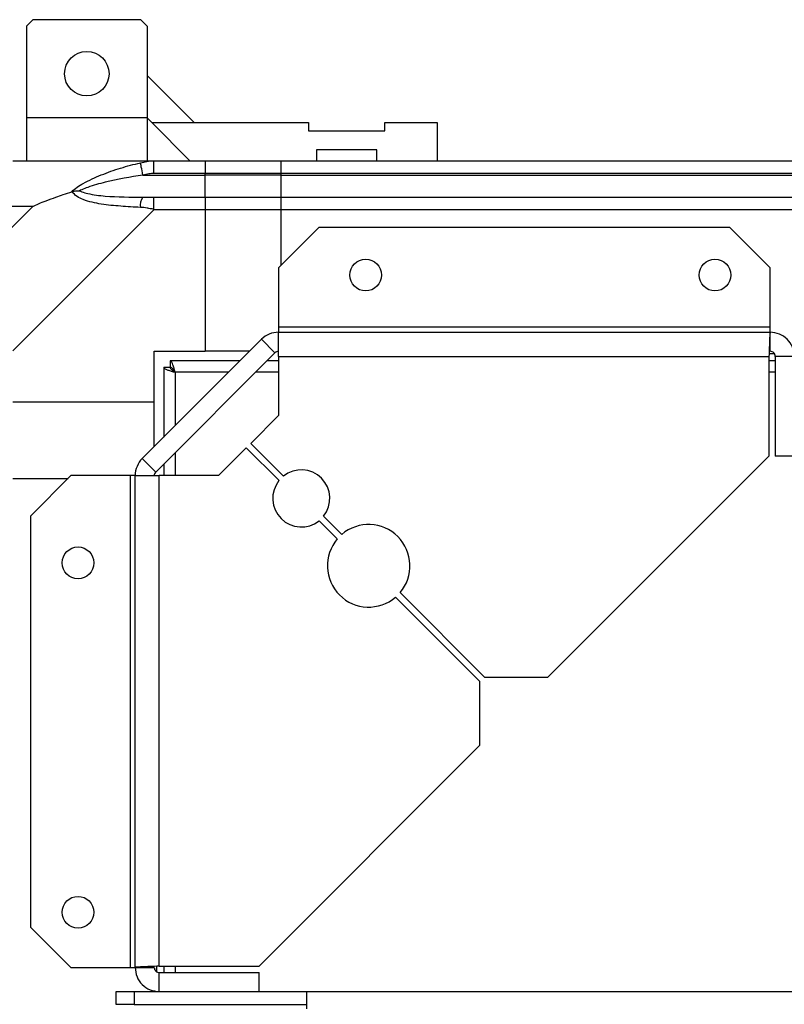
# Model space of a CAD drawing. Units: millimetres. Extents: x 103 to 9848, y 229 to 5404.
# Drawn here: x 6802 to 6923, y 5176 to 5331 of the extents above; entities that cross this region are included whole.
import ezdxf

# ---------------------------------------------------------------- set-up
doc = ezdxf.new("R2010")
doc.units = ezdxf.units.MM

msp = doc.modelspace()

# ---------------------------------------------------------------- linework, layer by layer
at = {"linetype": 'Continuous', "lineweight": 25}
for p, q in [((6804.33, 5331.35), (6803.33, 5330.35)), ((6821.33, 5331.35), (6804.33, 5331.35)), ((6822.33, 5330.35), (6821.33, 5331.35)), ((6803.33, 5330.35), (6803.33, 5315.9)), ((6822.33, 5330.35), (6822.33, 5315.9)), ((6829.72, 5315.15), (6822.33, 5322.55)), ((6822.33, 5315.9), (6803.33, 5315.9)), ((6803.33, 5315.9), (6803.33, 5309.15)), ((6822.33, 5315.9), (6823.08, 5315.15)), ((6822.33, 5315.9), (6822.33, 5309.15)), ((6829.08, 5309.15), (6823.08, 5315.15)), ((6823.08, 5315.15), (6847.75, 5315.15)), ((6847.75, 5315.15), (6847.75, 5313.85)), ((6859.75, 5315.15), (6868, 5315.15)), ((6859.75, 5313.85), (6859.75, 5315.15)), ((6868, 5315.15), (6868, 5309.15)), ((6847.75, 5313.85), (6859.75, 5313.85)), ((6849, 5310.85), (6849, 5309.15)), ((6858.5, 5310.85), (6849, 5310.85)), ((6858.5, 5309.15), (6858.5, 5310.85)), ((6801.2, 5309.15), (6823.4, 5309.15)), ((6823.4, 5309.15), (6831.45, 5309.15)), ((6831.45, 5309.15), (6831.45, 5307.15)), ((6831.45, 5309.15), (6843.45, 5309.15)), ((6843.45, 5309.15), (7413.45, 5309.15)), ((6843.45, 5307.15), (6843.45, 5309.15)), ((6821.67, 5306.9), (6831.45, 5306.9)), ((6831.45, 5307.15), (6823.4, 5307.15)), ((6831.45, 5306.9), (6831.45, 5307.15)), ((6843.45, 5307.15), (6831.45, 5307.15)), ((6831.45, 5303.4), (6831.45, 5306.9)), ((6843.45, 5306.9), (6831.45, 5306.9)), ((7413.45, 5307.15), (6843.45, 5307.15)), ((6843.45, 5306.9), (6843.45, 5307.15)), ((6843.45, 5306.9), (7413.45, 5306.9)), ((6843.45, 5303.4), (6843.45, 5306.9)), ((6823.4, 5303.4), (6831.45, 5303.4)), ((6831.45, 5303.4), (6831.45, 5301.4)), ((6831.45, 5303.4), (6843.45, 5303.4)), ((6843.45, 5303.4), (7413.45, 5303.4)), ((6843.45, 5301.4), (6843.45, 5303.4)), ((6804.33, 5301.97), (6800.64, 5301.97)), ((6800.64, 5298.27), (6804.33, 5301.97)), ((6823.4, 5301.4), (6801.2, 5279.21)), ((6831.45, 5301.4), (6823.4, 5301.4)), ((6831.45, 5301.4), (6831.45, 5279.15)), ((6843.45, 5301.4), (6831.45, 5301.4)), ((7413.45, 5301.4), (6843.45, 5301.4)), ((6843.45, 5292.72), (6843.45, 5301.4)), ((6849.39, 5298.65), (6843.02, 5292.29)), ((6914.09, 5298.65), (6849.39, 5298.65)), ((6920.45, 5292.29), (6914.09, 5298.65)), ((6843.02, 5292.29), (6843.02, 5282.95)), ((6920.45, 5282.95), (6920.45, 5292.29)), ((6843.02, 5282.95), (6843.02, 5282.15)), ((6920.45, 5282.95), (6843.02, 5282.95)), ((6920.45, 5282.15), (6920.45, 5282.95)), ((6821.56, 5262.27), (6840.34, 5281.04)), ((6842.46, 5278.92), (6840.34, 5281.04)), ((6843.02, 5278.35), (6843.02, 5282.15)), ((6843.02, 5282.15), (6920.45, 5282.15)), ((6920.45, 5279.15), (6920.45, 5282.15)), ((6823.45, 5279.15), (6831.45, 5279.15)), ((6823.45, 5271.15), (6823.45, 5279.15)), ((6823.68, 5260.15), (6842.46, 5278.92)), ((6838.45, 5279.15), (6831.45, 5279.15)), ((6843.02, 5278.35), (6920.25, 5278.35)), ((6843.02, 5278.35), (6843.02, 5269.02)), ((6920.25, 5278.35), (6920.25, 5262.65)), ((6920.33, 5278.8), (6921.09, 5278.8)), ((6924.25, 5278.35), (6921.25, 5278.35)), ((6921.25, 5278.35), (6921.25, 5262.65)), ((6824.95, 5276.64), (6824.95, 5265.65)), ((6824.95, 5276.64), (6825.95, 5276.64)), ((6825.95, 5276.64), (6825.95, 5276.65)), ((6825.99, 5276.65), (6825.95, 5276.65)), ((6836.95, 5277.65), (6825.96, 5277.65)), ((6825.96, 5277.65), (6825.96, 5276.65)), ((6843.02, 5277.65), (6841.19, 5277.65)), ((6921.25, 5277.65), (6920.25, 5277.65)), ((6826.75, 5275.85), (6826.75, 5267.45)), ((6835.15, 5275.85), (6826.75, 5275.85)), ((6843.02, 5275.85), (6839.39, 5275.85)), ((6921.25, 5275.85), (6920.25, 5275.85)), ((6823.45, 5271.15), (6801.2, 5271.15)), ((6823.45, 5264.15), (6823.45, 5271.15)), ((6843.02, 5269.02), (6838.66, 5264.65)), ((6837.95, 5263.95), (6833.59, 5259.58)), ((6843.1, 5258.8), (6837.95, 5263.95)), ((6838.66, 5264.65), (6843.8, 5259.51)), ((6821.56, 5262.27), (6823.68, 5260.15)), ((6826.75, 5263.21), (6826.75, 5259.58)), ((6885.45, 5227.86), (6920.25, 5262.65)), ((6924.25, 5262.65), (6921.25, 5262.65)), ((6824.95, 5261.41), (6824.95, 5259.58)), ((6801.2, 5259.15), (6809.89, 5259.15)), ((6810.31, 5259.58), (6803.95, 5253.22)), ((6819.65, 5259.58), (6810.31, 5259.58)), ((6819.65, 5259.58), (6819.65, 5182.15)), ((6820.45, 5259.58), (6819.65, 5259.58)), ((6820.45, 5259.58), (6824.25, 5259.58)), ((6820.45, 5182.15), (6820.45, 5259.58)), ((6824.25, 5182.35), (6824.25, 5259.58)), ((6833.59, 5259.58), (6824.25, 5259.58)), ((6803.95, 5253.22), (6803.95, 5188.52)), ((6850.13, 5253.18), (6852.99, 5250.32)), ((6852.28, 5249.61), (6849.42, 5252.48)), ((6862.16, 5241.16), (6875.45, 5227.86)), ((6874.75, 5227.15), (6861.45, 5240.45)), ((6874.75, 5217.15), (6874.75, 5227.15)), ((6875.45, 5227.86), (6885.45, 5227.86)), ((6839.95, 5182.35), (6874.75, 5217.15)), ((6803.95, 5188.52), (6810.31, 5182.15)), ((6810.31, 5182.15), (6819.65, 5182.15)), ((6819.65, 5182.15), (6820.45, 5182.15)), ((6820.45, 5182.15), (6823.45, 5182.15)), ((6823.8, 5182.28), (6823.8, 5181.51)), ((6824.25, 5182.35), (6839.95, 5182.35)), ((6824.95, 5182.35), (6824.95, 5181.35)), ((6826.75, 5182.35), (6826.75, 5181.35)), ((6824.25, 5178.35), (6824.25, 5181.35)), ((6824.25, 5181.35), (6839.95, 5181.35)), ((6839.95, 5178.35), (6839.95, 5181.35)), ((6817.45, 5176.35), (6817.45, 5178.35)), ((6817.45, 5178.35), (6820.28, 5178.35)), ((6820.28, 5178.35), (6820.28, 5176.35)), ((6820.28, 5178.35), (6824.25, 5178.35)), ((6823.45, 5178.51), (6823.45, 5178.35)), ((6823.8, 5178.44), (6823.8, 5178.35)), ((6824.25, 5178.35), (6839.95, 5178.35)), ((6839.95, 5178.35), (6847.45, 5178.35)), ((6847.45, 5178.35), (7416.95, 5178.35)), ((6847.45, 5178.35), (6847.45, 5175.64)), ((6820.28, 5176.35), (6817.45, 5176.35)), ((6820.28, 5176.35), (6847.45, 5176.35))]:
    msp.add_line(p, q, dxfattribs=at)
at = {"linetype": 'Continuous', "lineweight": 25, "flags": 128}
for points in [[(6821.28, 5308.83), (6822.54, 5309.07), (6823.15, 5309.14), (6823.4, 5309.15), (6823.4, 5309.15)], [(6821.67, 5306.9), (6821.61, 5307.24), (6821.54, 5307.56), (6821.48, 5307.87), (6821.42, 5308.15), (6821.37, 5308.39), (6821.33, 5308.58), (6821.3, 5308.73), (6821.28, 5308.83)]]:
    msp.add_lwpolyline(points, dxfattribs=at)
at = {"linetype": 'Continuous', "lineweight": 25}
for centre, radius in [((6812.83, 5322.85), 3.5), ((6856.75, 5291.15), 2.5), ((6911.75, 5291.15), 2.5), ((6811.45, 5245.85), 2.5), ((6811.45, 5190.85), 2.5)]:
    msp.add_circle(centre, radius, dxfattribs=at)
for centre, radius, start, end in [((6823.44, 5302.12), 2.19, 144.0124, 188.4319), ((6843.02, 5278.35), 3.8, 90, 135), ((6843.02, 5278.35), 0.8, 90, 135), ((6824.25, 5259.58), 3.8, 135, 180), ((6824.25, 5259.58), 0.8, 135, 180), ((6846.61, 5255.99), 4.5, 321.3794, 128.6206), ((6846.61, 5255.99), 4.5, 141.3794, 308.6206), ((6857.22, 5245.39), 6.5, 319.4117, 130.5883), ((6857.22, 5245.39), 6.5, 139.4117, 310.5883)]:
    msp.add_arc(centre, radius, start, end, dxfattribs=at)
for points, knots in [([(6810.48, 5304.26), (6810.48, 5304.27), (6810.69, 5304.51), (6811.26, 5304.98), (6812.79, 5305.91), (6815.11, 5306.95), (6818.14, 5308.05), (6820.23, 5308.57), (6821.28, 5308.83)], [0, 0, 0, 0, 0.001906, 0.107164, 0.209945, 0.471811, 0.7358, 1, 1, 1, 1]), ([(6823.4, 5307.15), (6823.4, 5307.42), (6823.4, 5307.94), (6823.4, 5308.6), (6823.4, 5309.06), (6823.4, 5309.12), (6823.4, 5309.15)], [0, 0, 0, 0, 0.2499929, 0.4999772, 0.7500145, 1, 1, 1, 1]), ([(6821.67, 5306.9), (6819.68, 5306.58), (6816.74, 5306.09), (6813.54, 5305.18), (6812.22, 5304.68), (6811.81, 5304.48), (6811.7, 5304.43)], [0, 0, 0, 0, 0.580916, 0.859815, 0.961594, 1, 1, 1, 1]), ([(6823.4, 5307.15), (6823.13, 5307.13), (6822.56, 5307.08), (6821.99, 5306.97), (6821.67, 5306.9)], [0, 0, 0, 0, 0.4556187, 1, 1, 1, 1]), ([(6804.33, 5301.97), (6804.63, 5302.11), (6805.31, 5302.43), (6806.53, 5302.9), (6807.84, 5303.38), (6809.19, 5303.85), (6810.03, 5304.12), (6810.48, 5304.26)], [0, 0, 0, 0, 0.151084, 0.353319, 0.601519, 0.78721, 1, 1, 1, 1]), ([(6810.48, 5304.26), (6810.74, 5304.33), (6811.13, 5304.42), (6811.55, 5304.43), (6811.7, 5304.43), (6811.7, 5304.43)], [0, 0, 0, 0, 0.64776, 0.99371, 1, 1, 1, 1]), ([(6821.28, 5301.8), (6820.24, 5301.86), (6818.15, 5301.98), (6815.11, 5302.26), (6812.8, 5302.78), (6811.24, 5303.47), (6810.74, 5304), (6810.48, 5304.26)], [0, 0, 0, 0, 0.263174, 0.528196, 0.790081, 0.892873, 1, 1, 1, 1]), ([(6811.7, 5304.43), (6811.81, 5304.38), (6812.22, 5304.19), (6813.54, 5303.83), (6816.74, 5303.44), (6819.68, 5303.42), (6821.67, 5303.4)], [0, 0, 0, 0, 0.03841, 0.140189, 0.419088, 1, 1, 1, 1]), ([(6821.67, 5303.4), (6821.99, 5303.4), (6822.56, 5303.4), (6823.13, 5303.4), (6823.4, 5303.4)], [0, 0, 0, 0, 0.544385, 1, 1, 1, 1]), ([(6823.4, 5301.4), (6823.4, 5301.67), (6823.4, 5302.19), (6823.4, 5302.85), (6823.4, 5303.31), (6823.4, 5303.37), (6823.4, 5303.4)], [0, 0, 0, 0, 0.250021, 0.499996, 0.750024, 1, 1, 1, 1]), ([(6823.4, 5301.4), (6823.4, 5301.4), (6823.4, 5301.55), (6822.82, 5301.57), (6822.24, 5301.75), (6821.64, 5301.78), (6821.28, 5301.8)], [0, 0, 0, 0, 0.000054, 0.20166, 0.518737, 1, 1, 1, 1]), ([(6920.45, 5282.15), (6920.43, 5282.1), (6920.4, 5281.98), (6920.35, 5281.1), (6920.3, 5279.85), (6920.27, 5278.85), (6920.25, 5278.35)], [0, 0, 0, 0, 0.249991, 0.5, 0.749993, 1, 1, 1, 1]), ([(6924.25, 5278.35), (6924.19, 5278.85), (6924.08, 5279.85), (6923.2, 5281.1), (6921.94, 5281.98), (6920.95, 5282.1), (6920.45, 5282.15)], [0, 0, 0, 0, 0.250008, 0.5, 0.749992, 1, 1, 1, 1]), ([(6921.25, 5278.35), (6921.24, 5278.46), (6921.21, 5278.67), (6921.03, 5278.93), (6920.76, 5279.12), (6920.55, 5279.14), (6920.45, 5279.15)], [0, 0, 0, 0, 0.249973, 0.499935, 0.750027, 1, 1, 1, 1]), ([(6824.95, 5276.64), (6824.97, 5276.59), (6825.01, 5276.47), (6825.35, 5276.29), (6825.84, 5276.12), (6826.34, 5275.97), (6826.65, 5275.88), (6826.75, 5275.85)], [0, 0, 0, 0, 0.2229345, 0.4459188, 0.6689119, 0.8918771, 1, 1, 1, 1]), ([(6825.95, 5276.64), (6825.96, 5276.57), (6825.99, 5276.43), (6826.2, 5276.23), (6826.46, 5276.04), (6826.66, 5275.91), (6826.75, 5275.85)], [0, 0, 0, 0, 0.275404, 0.529523, 0.78348, 1, 1, 1, 1]), ([(6826.75, 5275.85), (6826.69, 5276.06), (6826.57, 5276.49), (6826.4, 5277.04), (6826.22, 5277.45), (6826.08, 5277.63), (6825.99, 5277.65), (6825.96, 5277.65)], [0, 0, 0, 0, 0.222944, 0.445901, 0.668901, 0.891874, 1, 1, 1, 1]), ([(6826.75, 5275.85), (6826.68, 5275.97), (6826.54, 5276.19), (6826.33, 5276.46), (6826.14, 5276.63), (6826.02, 5276.65), (6825.96, 5276.65)], [0, 0, 0, 0, 0.275338, 0.529391, 0.783437, 1, 1, 1, 1]), ([(6824.25, 5182.35), (6823.75, 5182.34), (6822.76, 5182.3), (6821.5, 5182.25), (6820.62, 5182.2), (6820.51, 5182.17), (6820.45, 5182.15)], [0, 0, 0, 0, 0.2500181, 0.5000197, 0.7500213, 1, 1, 1, 1]), ([(6820.45, 5182.15), (6820.51, 5181.66), (6820.62, 5180.66), (6821.5, 5179.4), (6822.76, 5178.53), (6823.75, 5178.41), (6824.25, 5178.35)], [0, 0, 0, 0, 0.249996, 0.49998, 0.74998, 1, 1, 1, 1]), ([(6823.45, 5182.15), (6823.46, 5182.05), (6823.49, 5181.84), (6823.67, 5181.58), (6823.94, 5181.39), (6824.15, 5181.37), (6824.25, 5181.35)], [0, 0, 0, 0, 0.24998, 0.499931, 0.749856, 1, 1, 1, 1])]:
    msp.add_open_spline(points, degree=3, knots=knots, dxfattribs=at)

doc.saveas('drawing.dxf')
